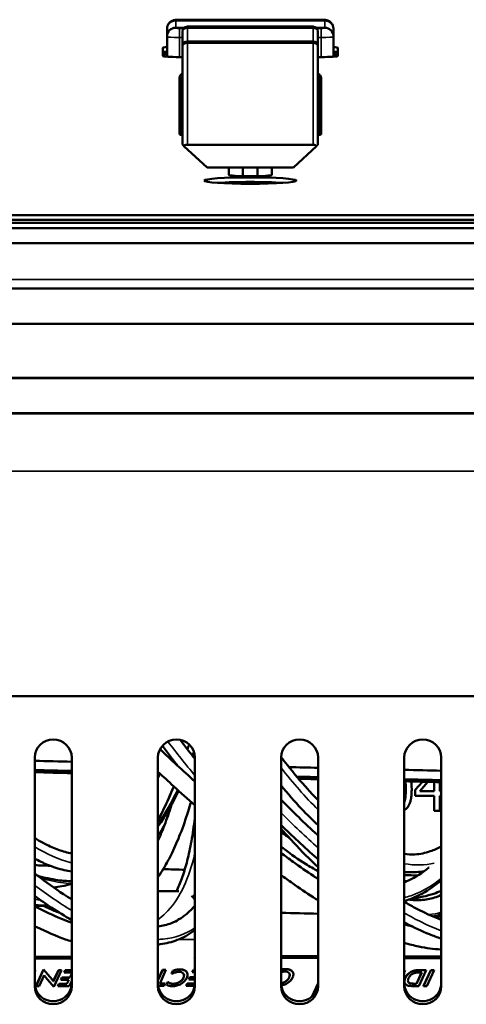
# Model space of a CAD drawing. Units: millimetres. Extents: x 0 to 4205, y 0 to 2970.
# Drawn here: x 1012 to 1049, y 593 to 673 of the extents above; entities that cross this region are included whole.
import ezdxf

# ---------------------------------------------------------------- set-up
doc = ezdxf.new("R2010")
doc.units = ezdxf.units.MM
doc.header["$LTSCALE"] = 5
doc.layers.add('Visible (ISO)', color=7, linetype='Continuous', lineweight=50)
doc.layers.add('Visible Narrow (ISO)', color=7, linetype='Continuous', lineweight=35)

msp = doc.modelspace()

# ---------------------------------------------------------------- linework, layer by layer
at = {"layer": 'Visible (ISO)'}
for p, q in [((1025.368, 672.554), (1036.868, 672.554)), ((1024.368, 671.833), (1024.368, 671.804)), ((1024.368, 671.804), (1024.368, 671.2)), ((1025.767, 671.9), (1025.068, 671.9)), ((1025.618, 671.589), (1025.618, 670.388)), ((1036.218, 671.989), (1026.018, 671.989)), ((1037.168, 671.9), (1036.469, 671.9)), ((1036.618, 670.388), (1036.618, 671.589)), ((1037.868, 671.804), (1037.868, 671.833)), ((1037.868, 671.2), (1037.868, 671.804)), ((1024.368, 671.2), (1024.368, 671.171)), ((1024.368, 671.171), (1024.368, 669.546)), ((1026.018, 670.788), (1036.218, 670.788)), ((1037.868, 671.171), (1037.868, 671.2)), ((1037.868, 669.546), (1037.868, 671.171)), ((1024.018, 669.61), (1024.018, 670.272)), ((1025.618, 662.423), (1025.618, 670.388)), ((1036.618, 670.388), (1036.618, 662.423)), ((1038.218, 670.272), (1038.218, 669.61)), ((1024.368, 669.768), (1024.018, 669.768)), ((1024.018, 669.761), (1024.368, 669.761)), ((1025.618, 669.515), (1025.368, 669.515)), ((1036.868, 669.515), (1036.618, 669.515)), ((1038.218, 669.768), (1037.868, 669.768)), ((1037.868, 669.761), (1038.218, 669.761)), ((1025.368, 667.799), (1025.368, 667.744)), ((1025.368, 667.744), (1025.368, 663.304)), ((1036.868, 667.744), (1036.868, 667.799)), ((1036.868, 663.304), (1036.868, 667.744)), ((1025.618, 663.198), (1025.468, 663.198)), ((1036.618, 663.198), (1036.768, 663.198)), ((1027.618, 660.54), (1025.736, 662.286)), ((1036.218, 662.395), (1026.018, 662.395)), ((1036.501, 662.286), (1034.618, 660.54)), ((1027.618, 660.54), (1034.618, 660.54)), ((1029.368, 659.948), (1029.368, 660.54)), ((1030.518, 659.834), (1030.518, 660.54)), ((1031.718, 660.54), (1031.718, 659.834)), ((1032.868, 660.54), (1032.868, 659.948)), ((1028.868, 659.268), (1028.868, 659.303)), ((1030.518, 659.219), (1030.518, 659.352)), ((1031.718, 659.352), (1031.718, 659.219)), ((1033.368, 659.268), (1033.368, 659.303)), ((870.623, 656.67), (1430.623, 656.67)), ((870.623, 656.296), (1430.623, 656.296)), ((870.623, 656.296), (1430.623, 656.296)), ((1430.623, 656.286), (870.623, 656.286)), ((870.623, 656.286), (1430.623, 656.286)), ((389.528, 655.598), (1441.718, 655.598)), ((1430.623, 656.036), (870.623, 656.036)), ((390.123, 654.39), (1441.123, 654.39)), ((389.394, 650.698), (1441.852, 650.698)), ((390.123, 647.83), (1441.123, 647.83)), ((389.394, 643.429), (1441.852, 643.429)), ((390.123, 640.56), (1441.123, 640.56)), ((390.123, 617.56), (1441.123, 617.56)), ((1013.623, 593.994), (1013.623, 612.579)), ((1016.623, 612.579), (1016.623, 593.994)), ((1023.623, 593.994), (1023.623, 612.579)), ((1026.623, 612.579), (1026.623, 593.994)), ((1033.623, 593.994), (1033.623, 612.579)), ((1036.623, 612.579), (1036.623, 593.994)), ((1043.623, 593.994), (1043.623, 612.579)), ((1046.623, 612.579), (1046.623, 593.994)), ((1044.512, 609.955), (1045.09, 610.621)), ((1044.512, 609.461), (1044.512, 609.955)), ((1045.545, 610.611), (1044.88, 609.839)), ((1044.88, 609.839), (1046.058, 609.839)), ((1046.058, 609.839), (1046.058, 610.599)), ((1046.509, 610.588), (1046.509, 609.839)), ((1046.509, 609.839), (1046.623, 609.839)), ((1046.058, 609.461), (1044.512, 609.461)), ((1046.058, 608.259), (1046.058, 609.461)), ((1046.509, 609.461), (1046.509, 608.259)), ((1046.623, 609.461), (1046.509, 609.461)), ((1046.509, 608.259), (1046.058, 608.259)), ((1023.623, 601.722), (1025.317, 601.727)), ((1026.607, 601.017), (1026.623, 600.981)), ((1013.623, 596.391), (1016.623, 596.399)), ((1013.623, 596.248), (1016.623, 596.257)), ((1026.623, 596.331), (1026.603, 596.286)), ((1026.603, 596.286), (1026.623, 596.286)), ((1033.623, 596.449), (1036.623, 596.458)), ((1033.623, 596.307), (1036.623, 596.315)), ((1043.623, 596.4), (1046.623, 596.409)), ((1043.623, 596.258), (1046.623, 596.267)), ((1013.623, 595.297), (1013.667, 595.298)), ((1013.671, 595.29), (1013.623, 595.29)), ((1013.623, 595.186), (1013.671, 595.29)), ((1013.667, 595.298), (1013.671, 595.29)), ((1013.721, 594.003), (1014.335, 595.35)), ((1014.338, 595.343), (1013.724, 593.996)), ((1013.971, 593.997), (1014.381, 594.896)), ((1014.335, 595.35), (1014.338, 595.343)), ((1014.335, 595.35), (1015.035, 594.547)), ((1015.038, 594.539), (1014.338, 595.343)), ((1014.488, 594.738), (1015.175, 593.949)), ((1015.128, 594.402), (1015.539, 595.303)), ((1015.542, 595.296), (1015.131, 594.394)), ((1015.175, 593.949), (1015.789, 595.297)), ((1015.539, 595.303), (1015.786, 595.304)), ((1015.539, 595.303), (1015.542, 595.296)), ((1015.789, 595.297), (1015.542, 595.296)), ((1015.733, 594.513), (1015.817, 594.697)), ((1015.82, 594.69), (1015.736, 594.505)), ((1015.786, 595.304), (1015.789, 595.297)), ((1015.817, 594.697), (1016.469, 594.699)), ((1015.817, 594.697), (1015.82, 594.69)), ((1016.472, 594.692), (1015.82, 594.69)), ((1016.007, 595.116), (1016.093, 595.305)), ((1016.007, 595.116), (1016.011, 595.109)), ((1016.097, 595.298), (1016.011, 595.109)), ((1016.011, 595.109), (1016.623, 595.11)), ((1016.093, 595.305), (1016.623, 595.306)), ((1016.093, 595.305), (1016.097, 595.298)), ((1016.623, 595.299), (1016.097, 595.298)), ((1016.469, 594.699), (1016.623, 595.038)), ((1016.469, 594.699), (1016.472, 594.692)), ((1016.623, 595.024), (1016.472, 594.692)), ((1023.623, 594.489), (1024.005, 595.328)), ((1024.008, 595.321), (1023.623, 594.475)), ((1023.766, 594.203), (1024.276, 595.322)), ((1024.005, 595.328), (1024.272, 595.329)), ((1024.005, 595.328), (1024.008, 595.321)), ((1024.276, 595.322), (1024.008, 595.321)), ((1024.272, 595.329), (1024.276, 595.322)), ((1024.724, 595.007), (1024.833, 595.244)), ((1024.724, 595.007), (1024.728, 594.999)), ((1024.836, 595.237), (1024.728, 594.999)), ((1024.833, 595.244), (1024.836, 595.237)), ((1025.997, 595.092), (1026, 595.084)), ((1026.141, 594.543), (1026.225, 594.728)), ((1026.228, 594.721), (1026.144, 594.536)), ((1026.225, 594.728), (1026.623, 594.729)), ((1026.225, 594.728), (1026.228, 594.721)), ((1026.623, 594.722), (1026.228, 594.721)), ((1026.415, 595.146), (1026.501, 595.335)), ((1026.415, 595.146), (1026.419, 595.139)), ((1026.505, 595.328), (1026.419, 595.139)), ((1026.419, 595.139), (1026.623, 595.14)), ((1026.501, 595.335), (1026.623, 595.336)), ((1026.501, 595.335), (1026.505, 595.328)), ((1026.623, 595.328), (1026.505, 595.328)), ((1034.582, 595.117), (1034.586, 595.11)), ((1043.623, 595.307), (1043.683, 595.307)), ((1043.623, 595.162), (1043.686, 595.3)), ((1043.686, 595.3), (1043.623, 595.3)), ((1043.683, 595.307), (1043.686, 595.3)), ((1044.619, 594.204), (1045.034, 595.114)), ((1045.04, 595.114), (1044.622, 594.197)), ((1044.803, 594.009), (1045.394, 595.305)), ((1044.815, 595.114), (1045.04, 595.114)), ((1044.957, 595.311), (1045.391, 595.312)), ((1045.394, 595.305), (1044.961, 595.304)), ((1045.186, 594.017), (1045.777, 595.314)), ((1045.78, 595.306), (1045.189, 594.01)), ((1045.391, 595.312), (1045.394, 595.305)), ((1045.457, 594.011), (1046.047, 595.307)), ((1045.777, 595.314), (1046.044, 595.314)), ((1045.777, 595.314), (1045.78, 595.306)), ((1046.047, 595.307), (1045.78, 595.306)), ((1046.044, 595.314), (1046.047, 595.307)), ((1013.721, 594.003), (1013.724, 593.996)), ((1013.724, 593.996), (1013.971, 593.997)), ((1015.128, 594.402), (1015.131, 594.394)), ((1015.503, 594.008), (1015.584, 594.187)), ((1015.503, 594.008), (1015.506, 594.001)), ((1015.587, 594.179), (1015.506, 594.001)), ((1015.506, 594.001), (1016.425, 594.004)), ((1015.584, 594.187), (1016.236, 594.188)), ((1015.584, 594.187), (1015.587, 594.179)), ((1016.239, 594.181), (1015.587, 594.179)), ((1015.733, 594.513), (1015.736, 594.505)), ((1015.736, 594.505), (1016.388, 594.507)), ((1016.236, 594.188), (1016.381, 594.507)), ((1016.236, 594.188), (1016.239, 594.181)), ((1016.388, 594.507), (1016.239, 594.181)), ((1016.425, 594.004), (1016.623, 594.438)), ((1023.64, 594.025), (1024.122, 594.026)), ((1024.204, 594.205), (1023.766, 594.203)), ((1023.769, 594.211), (1024.2, 594.212)), ((1024.122, 594.026), (1024.204, 594.205)), ((1024.2, 594.212), (1024.204, 594.205)), ((1024.312, 594.137), (1024.424, 594.349)), ((1024.312, 594.137), (1024.315, 594.13)), ((1024.427, 594.342), (1024.315, 594.13)), ((1024.424, 594.349), (1024.427, 594.342)), ((1025.911, 594.039), (1025.992, 594.217)), ((1025.911, 594.039), (1025.914, 594.032)), ((1025.995, 594.21), (1025.914, 594.032)), ((1025.914, 594.032), (1026.608, 594.034)), ((1025.992, 594.217), (1026.623, 594.219)), ((1025.992, 594.217), (1025.995, 594.21)), ((1026.623, 594.212), (1025.995, 594.21)), ((1026.141, 594.543), (1026.144, 594.536)), ((1026.144, 594.536), (1026.623, 594.537)), ((1036.116, 593.144), (1036.623, 594.257)), ((1036.383, 593.446), (1036.571, 593.86)), ((1043.656, 594.249), (1043.659, 594.242)), ((1044.425, 594.204), (1044.619, 594.204)), ((1044.622, 594.197), (1044.428, 594.196)), ((1044.443, 594.008), (1044.803, 594.009)), ((1044.619, 594.204), (1044.622, 594.197)), ((1045.186, 594.017), (1045.189, 594.01)), ((1045.189, 594.01), (1045.457, 594.011))]:
    msp.add_line(p, q, dxfattribs=at)
for centre, radius, start, end in [((1025.068, 671.2), 0.7, 90, 180), ((1026.018, 671.589), 0.4, 90, 180), ((1036.218, 671.589), 0.4, 0, 90), ((1037.168, 671.2), 0.7, 0, 90), ((1026.018, 670.388), 0.4, 90, 180), ((1036.218, 670.388), 0.4, 0, 90)]:
    msp.add_arc(centre, radius, start, end, dxfattribs=at)
for centre, major_axis, ratio, start_param, end_param in [((1025.368, 670.272), (-1.35, 0), 0.069756, 5.546561, 6.283185), ((1025.368, 669.898), (-1.35, 0), 0.069756, 5.546561, 6.283185), ((1025.368, 669.898), (-1.35, 0), 0.069756, 5.546561, 6.283185), ((1025.368, 669.888), (-1.35, 0), 0.069756, 5.546561, 6.283185), ((1036.868, 670.272), (1.35, 0), 0.069756, 0, 0.736624), ((1036.868, 669.898), (1.35, 0), 0.069756, 0, 0.736624), ((1036.868, 669.898), (1.35, 0), 0.069756, 0, 0.736624), ((1036.868, 669.888), (1.35, 0), 0.069756, 0, 0.736624), ((1025.368, 669.61), (-1.35, 0), 0.069756, 0, 1.570796), ((1036.868, 669.61), (1.35, 0), 0.069756, 4.712389, 6.283185), ((1025.468, 663.304), (0, 0.107), 0.936926, 1.570796, 3.141593), ((1036.768, 663.304), (0, 0.107), 0.936926, 3.141593, 4.712389), ((1031.118, 659.948), (1.75, 0), 0.069756, 3.141593, 6.283185), ((1031.118, 659.103), (-3.75, 0), 0.069756, 3.938264, 5.486514), ((1031.118, 659.103), (3.75, 0), 0.069756, 0.796672, 2.344921), ((1031.118, 659.093), (-3.75, 0), 0.069756, 3.965934, 5.458844), ((1031.118, 659.315), (-2.25, 0), 0.069756, 0.075636, 0.346966), ((1031.118, 659.315), (2.25, 0), 0.069756, 5.936219, 6.207549), ((1015.123, 612.579), (-1.5, 0), 0.978148, 3.141593, 6.283185), ((1025.123, 612.579), (-1.5, 0), 0.978148, 3.141593, 6.283185), ((1035.123, 612.579), (-1.5, 0), 0.978148, 3.141593, 6.283185), ((1045.123, 612.579), (-1.5, 0), 0.978148, 3.141593, 6.283185), ((1025.715, 601.014), (0.91, -0.415), 0.636472, 0.624867, 1.108667), ((1015.123, 594.243), (-1.5, 0), 0.978148, 0, 3.141593), ((1015.123, 593.994), (1.5, 0), 0.978148, 3.141593, 6.283185), ((1025.123, 594.243), (-1.5, 0), 0.978148, 0, 3.141593), ((1025.123, 593.994), (1.5, 0), 0.978148, 3.141593, 6.283185), ((1035.123, 594.243), (-1.5, 0), 0.978148, 0, 3.141593), ((1035.123, 593.994), (1.5, 0), 0.978148, 3.141593, 6.283185), ((1045.123, 594.243), (-1.5, 0), 0.978148, 0, 3.141593), ((1045.123, 593.994), (1.5, 0), 0.978148, 3.141593, 6.283185)]:
    msp.add_ellipse(centre, major_axis=major_axis, ratio=ratio, start_param=start_param, end_param=end_param, dxfattribs=at)
msp.add_ellipse((1031.118, 659.477), major_axis=(-3.75, 0), ratio=0.069756, dxfattribs=at)
for points, degree, knots in [([(1024.368, 671.833), (1024.368, 671.909), (1024.381, 671.986), (1024.429, 672.129), (1024.465, 672.196), (1024.554, 672.315), (1024.609, 672.368), (1024.731, 672.453), (1024.8, 672.485), (1024.925, 672.524), (1024.979, 672.534), (1025.066, 672.544), (1025.104, 672.547), (1025.178, 672.551), (1025.213, 672.552), (1025.287, 672.554), (1025.328, 672.554), (1025.368, 672.554)], 3, [0, 0, 0, 0, 0.0227686, 0.0227686, 0.0451256, 0.0451256, 0.0675069, 0.0675069, 0.0898007, 0.0898007, 0.1082691, 0.1082691, 0.1227401, 0.1227401, 0.1340125, 0.1340125, 0.1460858, 0.1460858, 0.1460858, 0.1460858]), ([(1036.868, 672.554), (1036.912, 672.554), (1036.956, 672.554), (1037.04, 672.551), (1037.079, 672.55), (1037.16, 672.545), (1037.201, 672.541), (1037.27, 672.531), (1037.298, 672.525), (1037.367, 672.508), (1037.408, 672.494), (1037.493, 672.457), (1037.536, 672.432), (1037.634, 672.362), (1037.685, 672.311), (1037.772, 672.196), (1037.807, 672.129), (1037.856, 671.986), (1037.868, 671.909), (1037.868, 671.833)], 3, [0, 0, 0, 0, 0.0131403, 0.0131403, 0.0263071, 0.0263071, 0.0422494, 0.0422494, 0.0519139, 0.0519139, 0.0650423, 0.0650423, 0.0800663, 0.0800663, 0.1011477, 0.1011477, 0.1234718, 0.1234718, 0.146252, 0.146252, 0.146252, 0.146252]), ([(1025.618, 668.169), (1025.588, 668.157), (1025.559, 668.141), (1025.499, 668.098), (1025.469, 668.068), (1025.42, 668), (1025.401, 667.963), (1025.375, 667.883), (1025.368, 667.841), (1025.368, 667.799)], 3, [1.955405, 1.955405, 1.955405, 1.955405, 2.199115, 2.199115, 2.513274, 2.513274, 2.827433, 2.827433, 3.141593, 3.141593, 3.141593, 3.141593]), ([(1036.868, 667.799), (1036.868, 667.841), (1036.862, 667.883), (1036.836, 667.963), (1036.816, 668), (1036.767, 668.068), (1036.737, 668.098), (1036.677, 668.141), (1036.648, 668.157), (1036.618, 668.169)], 3, [0, 0, 0, 0, 0.314159, 0.314159, 0.628319, 0.628319, 0.942478, 0.942478, 1.186188, 1.186188, 1.186188, 1.186188]), ([(1025.618, 662.423), (1025.618, 662.42), (1025.628, 662.407), (1025.659, 662.37), (1025.688, 662.337), (1025.723, 662.299), (1025.729, 662.293), (1025.736, 662.286)], 3, [0.21635537, 0.21635537, 0.21635537, 0.21635537, 0.22963616, 0.22963616, 0.24557178, 0.24557178, 0.24865009, 0.24865009, 0.24865009, 0.24865009]), ([(1025.736, 662.286), (1025.742, 662.293), (1025.749, 662.299), (1025.789, 662.331), (1025.837, 662.358), (1025.923, 662.387), (1025.974, 662.395), (1026.018, 662.395)], 3, [0.26275661, 0.26275661, 0.26275661, 0.26275661, 0.26606347, 0.26606347, 0.28189411, 0.28189411, 0.29504921, 0.29504921, 0.29504921, 0.29504921]), ([(1036.218, 662.395), (1036.266, 662.395), (1036.322, 662.385), (1036.416, 662.351), (1036.467, 662.318), (1036.501, 662.286)], 3, [0.29506332, 0.29506332, 0.29506332, 0.29506332, 0.30949832, 0.30949832, 0.32729023, 0.32729023, 0.32729023, 0.32729023]), ([(1036.501, 662.286), (1036.507, 662.293), (1036.513, 662.299), (1036.548, 662.337), (1036.578, 662.37), (1036.609, 662.407), (1036.618, 662.42), (1036.618, 662.423)], 3, [0.32783443, 0.32783443, 0.32783443, 0.32783443, 0.33091274, 0.33091274, 0.34684836, 0.34684836, 0.36012916, 0.36012916, 0.36012916, 0.36012916]), ([(1026.623, 612.493), (1026.452, 612.706), (1026.282, 612.92), (1025.884, 613.427), (1025.657, 613.72), (1025.434, 614.014)], 3, [0.86989659, 0.86989659, 0.86989659, 0.86989659, 0.87542374, 0.87542374, 0.88297447, 0.88297447, 0.88297447, 0.88297447]), ([(1026.623, 610.642), (1026.132, 611.085), (1025.645, 611.53), (1024.702, 612.406), (1024.246, 612.836), (1023.797, 613.264)], 3, [0.88833575, 0.88833575, 0.88833575, 0.88833575, 0.89677794, 0.89677794, 0.90488931, 0.90488931, 0.90488931, 0.90488931]), ([(1025.222, 611.924), (1025.024, 612.172), (1024.829, 612.422), (1024.415, 612.958), (1024.197, 613.245), (1023.982, 613.531)], 3, [0.87276853, 0.87276853, 0.87276853, 0.87276853, 0.87906609, 0.87906609, 0.88629006, 0.88629006, 0.88629006, 0.88629006]), ([(1036.623, 609.117), (1036.342, 609.407), (1036.061, 609.707), (1035.224, 610.635), (1034.672, 611.292), (1033.961, 612.187), (1033.792, 612.403), (1033.624, 612.622)], 3, [0.83101714, 0.83101714, 0.83101714, 0.83101714, 0.84088905, 0.84088905, 0.8605864, 0.8605864, 0.86678084, 0.86678084, 0.86678084, 0.86678084]), ([(1026.623, 608.699), (1026.042, 609.212), (1025.466, 609.73), (1024.468, 610.644), (1024.043, 611.038), (1023.623, 611.432)], 3, [0.88286222, 0.88286222, 0.88286222, 0.88286222, 0.89263845, 0.89263845, 0.90000678, 0.90000678, 0.90000678, 0.90000678]), ([(1043.749, 610.009), (1043.749, 610.369), (1043.719, 610.644), (1043.718, 610.654)], 2, [0, 0, 0, 1, 1.037015, 1.037015, 1.037015]), ([(1024.911, 610.238), (1024.645, 609.59), (1024.368, 608.96), (1023.929, 608.048), (1023.778, 607.747), (1023.623, 607.453)], 3, [0.58148137, 0.58148137, 0.58148137, 0.58148137, 0.59704629, 0.59704629, 0.60493357, 0.60493357, 0.60493357, 0.60493357]), ([(1025.299, 609.884), (1025.259, 609.801), (1025.219, 609.717), (1024.895, 609.055), (1024.599, 608.506), (1024.075, 607.632), (1023.852, 607.29), (1023.623, 606.965)], 3, [0.62811867, 0.62811867, 0.62811867, 0.62811867, 0.63037832, 0.63037832, 0.64618155, 0.64618155, 0.65719949, 0.65719949, 0.65719949, 0.65719949]), ([(1036.623, 607.086), (1036.174, 607.505), (1035.726, 607.951), (1034.722, 609.013), (1034.167, 609.643), (1033.623, 610.298)], 3, [0.81945896, 0.81945896, 0.81945896, 0.81945896, 0.8343731, 0.8343731, 0.85326409, 0.85326409, 0.85326409, 0.85326409]), ([(1044.225, 610.009), (1044.225, 609.067), (1043.821, 608.416), (1043.623, 608.306)], 2, [0, 0, 0, 1, 1.476844, 1.476844, 1.476844]), ([(1036.623, 606.247), (1036.598, 606.27), (1036.573, 606.293), (1036.048, 606.775), (1035.549, 607.248), (1034.572, 608.195), (1034.096, 608.669), (1033.623, 609.15)], 3, [0.86486535, 0.86486535, 0.86486535, 0.86486535, 0.86533853, 0.86533853, 0.87477267, 0.87477267, 0.88381642, 0.88381642, 0.88381642, 0.88381642]), ([(1026.311, 608.976), (1026.235, 608.713), (1026.156, 608.455), (1025.877, 607.567), (1025.665, 606.961), (1025.229, 605.845), (1025.006, 605.332), (1024.554, 604.398), (1024.327, 603.973), (1023.937, 603.324), (1023.782, 603.083), (1023.623, 602.853)], 3, [0.69626547, 0.69626547, 0.69626547, 0.69626547, 0.70046811, 0.70046811, 0.7109719, 0.7109719, 0.72083455, 0.72083455, 0.72998728, 0.72998728, 0.73574748, 0.73574748, 0.73574748, 0.73574748]), ([(1024.737, 608.775), (1024.686, 608.611), (1024.634, 608.448), (1024.4, 607.737), (1024.211, 607.214), (1023.886, 606.404), (1023.756, 606.102), (1023.623, 605.811)], 3, [0.69967273, 0.69967273, 0.69967273, 0.69967273, 0.70250246, 0.70250246, 0.7122359, 0.7122359, 0.7184321, 0.7184321, 0.7184321, 0.7184321]), ([(1026.623, 607.697), (1026.621, 607.681), (1026.619, 607.665), (1026.539, 607), (1026.448, 606.377), (1026.242, 605.231), (1026.13, 604.704), (1025.886, 603.746), (1025.757, 603.311), (1025.483, 602.526), (1025.341, 602.171), (1025.171, 601.803), (1025.152, 601.764), (1025.134, 601.726)], 3, [0.65036397, 0.65036397, 0.65036397, 0.65036397, 0.65064639, 0.65064639, 0.66225862, 0.66225862, 0.67311701, 0.67311701, 0.68316694, 0.68316694, 0.69248621, 0.69248621, 0.6935839, 0.6935839, 0.6935839, 0.6935839]), ([(1036.623, 604.297), (1036.586, 604.33), (1036.548, 604.363), (1036.006, 604.843), (1035.501, 605.304), (1034.538, 606.209), (1034.079, 606.65), (1033.623, 607.098)], 3, [0.85882341, 0.85882341, 0.85882341, 0.85882341, 0.8595147, 0.8595147, 0.86885622, 0.86885622, 0.87736161, 0.87736161, 0.87736161, 0.87736161]), ([(1036.623, 603.684), (1035.951, 604.302), (1035.28, 604.976), (1034.282, 606.052), (1033.952, 606.42), (1033.623, 606.797)], 3, [0.85186591, 0.85186591, 0.85186591, 0.85186591, 0.86724327, 0.86724327, 0.87489012, 0.87489012, 0.87489012, 0.87489012]), ([(1016.623, 604.793), (1016.277, 604.855), (1015.921, 604.951), (1015.195, 605.21), (1014.826, 605.372), (1014.177, 605.709), (1013.902, 605.867), (1013.623, 606.042)], 3, [0.74909401, 0.74909401, 0.74909401, 0.74909401, 0.76340475, 0.76340475, 0.77748122, 0.77748122, 0.78763866, 0.78763866, 0.78763866, 0.78763866]), ([(1036.623, 603.347), (1036.284, 603.529), (1035.942, 603.728), (1035.034, 604.296), (1034.465, 604.693), (1033.802, 605.198), (1033.713, 605.268), (1033.623, 605.338)], 3, [0.76879982, 0.76879982, 0.76879982, 0.76879982, 0.77932565, 0.77932565, 0.79644538, 0.79644538, 0.79911643, 0.79911643, 0.79911643, 0.79911643]), ([(1046.623, 605.371), (1046.332, 605.201), (1046.036, 605.064), (1045.329, 604.82), (1044.914, 604.738), (1044.203, 604.7), (1043.917, 604.709), (1043.623, 604.744)], 3, [0.69897542, 0.69897542, 0.69897542, 0.69897542, 0.71304889, 0.71304889, 0.73213038, 0.73213038, 0.74450262, 0.74450262, 0.74450262, 0.74450262]), ([(1016.623, 603.324), (1016.42, 603.353), (1016.216, 603.391), (1015.56, 603.542), (1015.107, 603.688), (1014.31, 604.016), (1013.967, 604.179), (1013.623, 604.364)], 3, [0.74627602, 0.74627602, 0.74627602, 0.74627602, 0.75302988, 0.75302988, 0.7679292, 0.7679292, 0.77920627, 0.77920627, 0.77920627, 0.77920627]), ([(1036.623, 602.703), (1036.497, 602.786), (1036.371, 602.871), (1035.702, 603.324), (1035.152, 603.71), (1034.274, 604.347), (1033.949, 604.586), (1033.623, 604.831)], 3, [0.83144519, 0.83144519, 0.83144519, 0.83144519, 0.8336766, 0.8336766, 0.84324533, 0.84324533, 0.84881542, 0.84881542, 0.84881542, 0.84881542]), ([(1045.634, 603.659), (1045.632, 603.658), (1045.63, 603.657), (1045.096, 603.212), (1044.546, 602.86), (1043.859, 602.542), (1043.742, 602.492), (1043.623, 602.445)], 3, [0.65903111, 0.65903111, 0.65903111, 0.65903111, 0.65910113, 0.65910113, 0.68234632, 0.68234632, 0.68711737, 0.68711737, 0.68711737, 0.68711737]), ([(1016.623, 601.062), (1016.405, 601.196), (1016.184, 601.335), (1015.259, 601.937), (1014.539, 602.447), (1013.745, 603.051), (1013.684, 603.097), (1013.623, 603.144)], 3, [0.82152145, 0.82152145, 0.82152145, 0.82152145, 0.82604197, 0.82604197, 0.84033128, 0.84033128, 0.84151577, 0.84151577, 0.84151577, 0.84151577]), ([(1016.623, 602.537), (1016.262, 602.54), (1015.888, 602.568), (1014.967, 602.694), (1014.409, 602.816), (1013.831, 602.986)], 3, [0.76712322, 0.76712322, 0.76712322, 0.76712322, 0.77719179, 0.77719179, 0.79115171, 0.79115171, 0.79115171, 0.79115171]), ([(1036.623, 600.971), (1036.49, 601.056), (1036.357, 601.143), (1035.669, 601.591), (1035.11, 601.971), (1034.239, 602.583), (1033.932, 602.803), (1033.623, 603.028)], 3, [0.82679378, 0.82679378, 0.82679378, 0.82679378, 0.82911975, 0.82911975, 0.83873409, 0.83873409, 0.84393684, 0.84393684, 0.84393684, 0.84393684]), ([(1045.225, 603.34), (1044.829, 603.274), (1044.425, 603.248), (1043.886, 603.265), (1043.755, 603.274), (1043.623, 603.286)], 3, [0.72457189, 0.72457189, 0.72457189, 0.72457189, 0.73822862, 0.73822862, 0.74261853, 0.74261853, 0.74261853, 0.74261853]), ([(1016.623, 602.326), (1016.358, 602.238), (1016.089, 602.169), (1015.596, 602.076), (1015.374, 602.046), (1015.148, 602.028)], 3, [0.69151685, 0.69151685, 0.69151685, 0.69151685, 0.70203258, 0.70203258, 0.71045919, 0.71045919, 0.71045919, 0.71045919]), ([(1046.623, 602.597), (1046.553, 602.537), (1046.481, 602.478), (1045.831, 601.958), (1045.219, 601.573), (1044.266, 601.133), (1043.948, 601.01), (1043.623, 600.909)], 3, [0.65825874, 0.65825874, 0.65825874, 0.65825874, 0.66092199, 0.66092199, 0.68243416, 0.68243416, 0.69286278, 0.69286278, 0.69286278, 0.69286278]), ([(1016.623, 599.379), (1016.078, 599.688), (1015.525, 600.03), (1014.521, 600.693), (1014.074, 601.005), (1013.623, 601.333)], 3, [0.81653223, 0.81653223, 0.81653223, 0.81653223, 0.82738195, 0.82738195, 0.83594715, 0.83594715, 0.83594715, 0.83594715]), ([(1046.623, 601.411), (1046.271, 601.244), (1045.909, 601.128), (1045.162, 600.993), (1044.775, 600.974), (1044.252, 601.012), (1044.133, 601.025), (1044.012, 601.042)], 3, [0.76726806, 0.76726806, 0.76726806, 0.76726806, 0.7799006, 0.7799006, 0.79243298, 0.79243298, 0.79608158, 0.79608158, 0.79608158, 0.79608158]), ([(1046.623, 601.754), (1046.427, 601.667), (1046.228, 601.589), (1045.462, 601.324), (1044.874, 601.196), (1044.257, 601.132), (1044.248, 601.131), (1044.24, 601.13)], 3, [0.73916468, 0.73916468, 0.73916468, 0.73916468, 0.74449055, 0.74449055, 0.75927817, 0.75927817, 0.75948912, 0.75948912, 0.75948912, 0.75948912]), ([(1014.729, 600.557), (1014.727, 600.557), (1014.724, 600.557), (1014.359, 600.552), (1013.993, 600.571), (1013.623, 600.614)], 3, [0.71586478, 0.71586478, 0.71586478, 0.71586478, 0.71594052, 0.71594052, 0.72686132, 0.72686132, 0.72686132, 0.72686132]), ([(1016.623, 599.162), (1016.351, 599.259), (1016.074, 599.366), (1015.107, 599.764), (1014.392, 600.101), (1013.642, 600.494), (1013.632, 600.498), (1013.623, 600.503)], 3, [0.78842246, 0.78842246, 0.78842246, 0.78842246, 0.7943424, 0.7943424, 0.80869141, 0.80869141, 0.80886894, 0.80886894, 0.80886894, 0.80886894]), ([(1015.615, 599.981), (1015.481, 600.028), (1015.346, 600.078), (1014.894, 600.257), (1014.575, 600.402), (1014.256, 600.564)], 3, [0.80817936, 0.80817936, 0.80817936, 0.80817936, 0.81135651, 0.81135651, 0.81881031, 0.81881031, 0.81881031, 0.81881031]), ([(1026.623, 600.548), (1026.404, 600.284), (1026.173, 600.052), (1025.556, 599.538), (1025.154, 599.299), (1024.377, 598.993), (1024.013, 598.9), (1023.623, 598.85)], 3, [0.7260267, 0.7260267, 0.7260267, 0.7260267, 0.73612095, 0.73612095, 0.75181243, 0.75181243, 0.7641731, 0.7641731, 0.7641731, 0.7641731]), ([(1046.623, 599.404), (1046.452, 599.467), (1046.279, 599.534), (1045.584, 599.821), (1045.044, 600.078), (1044.204, 600.528), (1043.915, 600.691), (1043.623, 600.864)], 3, [0.7971513, 0.7971513, 0.7971513, 0.7971513, 0.80118171, 0.80118171, 0.81312926, 0.81312926, 0.81923423, 0.81923423, 0.81923423, 0.81923423]), ([(1046.623, 599.848), (1046.416, 599.778), (1046.205, 599.719), (1045.981, 599.671), (1045.971, 599.668), (1045.961, 599.666)], 3, [0.772781964, 0.772781964, 0.772781964, 0.772781964, 0.778206653, 0.778206653, 0.778467457, 0.778467457, 0.778467457, 0.778467457]), ([(1016.623, 597.63), (1016.452, 597.686), (1016.28, 597.745), (1015.36, 598.075), (1014.588, 598.406), (1013.736, 598.82), (1013.68, 598.848), (1013.623, 598.876)], 3, [0.78512039, 0.78512039, 0.78512039, 0.78512039, 0.78861087, 0.78861087, 0.80362294, 0.80362294, 0.80468132, 0.80468132, 0.80468132, 0.80468132]), ([(1046.623, 597.871), (1046.306, 597.973), (1045.984, 598.091), (1045.038, 598.473), (1044.403, 598.774), (1043.712, 599.147), (1043.667, 599.171), (1043.623, 599.195)], 3, [0.79359911, 0.79359911, 0.79359911, 0.79359911, 0.80043094, 0.80043094, 0.81344889, 0.81344889, 0.81433494, 0.81433494, 0.81433494, 0.81433494]), ([(1044.305, 598.837), (1044.293, 598.841), (1044.282, 598.844), (1044.059, 598.907), (1043.843, 598.974), (1043.623, 599.048)], 3, [0.780873973, 0.780873973, 0.780873973, 0.780873973, 0.781136778, 0.781136778, 0.786005065, 0.786005065, 0.786005065, 0.786005065]), ([(1026.623, 598.55), (1026.597, 598.53), (1026.571, 598.511), (1026.126, 598.186), (1025.673, 597.94), (1024.75, 597.588), (1024.285, 597.473), (1023.743, 597.403), (1023.683, 597.397), (1023.623, 597.391)], 3, [0.73860667, 0.73860667, 0.73860667, 0.73860667, 0.73940912, 0.73940912, 0.75233335, 0.75233335, 0.76422668, 0.76422668, 0.76569007, 0.76569007, 0.76569007, 0.76569007]), ([(1046.623, 596.985), (1046.609, 596.985), (1046.594, 596.986), (1046.007, 597.01), (1045.413, 597.09), (1044.414, 597.303), (1044.023, 597.405), (1043.623, 597.526)], 3, [0.76103169, 0.76103169, 0.76103169, 0.76103169, 0.76136922, 0.76136922, 0.77460627, 0.77460627, 0.78286005, 0.78286005, 0.78286005, 0.78286005]), ([(1014.381, 594.896), (1014.397, 594.867), (1014.414, 594.837), (1014.451, 594.785), (1014.469, 594.762), (1014.488, 594.738)], 3, [-0.03005808, -0.03005808, -0.03005808, -0.03005808, -0.01412439, -0.01412439, 0, 0, 0, 0]), ([(1024.728, 594.999), (1024.827, 595.051), (1024.931, 595.094), (1025.107, 595.142), (1025.21, 595.164), (1025.335, 595.165)], 3, [-0.106871, -0.106871, -0.106871, -0.106871, -0.0420153, -0.0420153, 0, 0, 0, 0]), ([(1025.403, 595.36), (1025.309, 595.36), (1025.213, 595.35), (1025.047, 595.314), (1024.951, 595.289), (1024.836, 595.237)], 3, [-0.09456969, -0.09456969, -0.09456969, -0.09456969, -0.03796047, -0.03796047, 0, 0, 0, 0]), ([(1025.696, 594.683), (1025.663, 594.611), (1025.616, 594.54), (1025.489, 594.409), (1025.42, 594.361), (1025.284, 594.283), (1025.21, 594.251), (1025.04, 594.203), (1024.95, 594.192), (1024.864, 594.192)], 3, [-0.1001412, -0.1001412, -0.1001412, -0.1001412, -0.0763478, -0.0763478, -0.0537223, -0.0537223, -0.0290202, -0.0290202, 0, 0, 0, 0]), ([(1025.335, 595.165), (1025.415, 595.165), (1025.488, 595.155), (1025.607, 595.109), (1025.651, 595.077), (1025.719, 594.992), (1025.738, 594.943), (1025.746, 594.823), (1025.728, 594.754), (1025.696, 594.683)], 3, [-0.1040678, -0.1040678, -0.1040678, -0.1040678, -0.0786898, -0.0786898, -0.0553893, -0.0553893, -0.0301439, -0.0301439, 0, 0, 0, 0]), ([(1025.947, 595.169), (1025.921, 595.201), (1025.89, 595.228), (1025.817, 595.276), (1025.776, 595.296), (1025.634, 595.346), (1025.523, 595.36), (1025.403, 595.36)], 3, [-0.07848639, -0.07848639, -0.07848639, -0.07848639, -0.05947973, -0.05947973, -0.04039879, -0.04039879, 0, 0, 0, 0]), ([(1025.5, 594.194), (1025.554, 594.225), (1025.606, 594.259), (1025.703, 594.333), (1025.747, 594.373), (1025.871, 594.5), (1025.932, 594.589), (1025.974, 594.682)], 3, [-0.07786691, -0.07786691, -0.07786691, -0.07786691, -0.05873454, -0.05873454, -0.03959463, -0.03959463, 0, 0, 0, 0]), ([(1025.974, 594.682), (1026.03, 594.804), (1026.037, 594.895), (1026.025, 595.039), (1025.997, 595.109), (1025.947, 595.169)], 3, [-0.06670445, -0.06670445, -0.06670445, -0.06670445, -0.03686361, -0.03686361, 0, 0, 0, 0]), ([(1033.623, 595.343), (1033.659, 595.353), (1033.836, 595.392), (1033.985, 595.392)], 2, [0.741633, 0.741633, 0.741633, 1, 2, 2, 2]), ([(1033.988, 595.385), (1033.895, 595.385), (1033.798, 595.375), (1033.677, 595.349), (1033.651, 595.343), (1033.623, 595.335)], 3, [-0.09456969, -0.09456969, -0.09456969, -0.09456969, -0.03796047, -0.03796047, -0.02533041, -0.02533041, -0.02533041, -0.02533041]), ([(1033.623, 595.148), (1033.623, 595.148), (1033.623, 595.148), (1033.692, 595.167), (1033.796, 595.189), (1033.921, 595.19)], 3, [-0.04201903, -0.04201903, -0.04201903, -0.04201903, -0.04201526, -0.04201526, 0, 0, 0, 0]), ([(1033.623, 594.24), (1033.794, 594.271), (1034.179, 594.499), (1034.278, 594.715)], 2, [0.336149, 0.336149, 0.336149, 1, 2, 2, 2]), ([(1034.281, 594.708), (1034.248, 594.636), (1034.202, 594.565), (1034.074, 594.434), (1034.005, 594.386), (1033.869, 594.308), (1033.795, 594.276), (1033.686, 594.245), (1033.654, 594.238), (1033.623, 594.232)], 3, [-0.10014122, -0.10014122, -0.10014122, -0.10014122, -0.07634781, -0.07634781, -0.05372233, -0.05372233, -0.02902017, -0.02902017, -0.01903739, -0.01903739, -0.01903739, -0.01903739]), ([(1033.921, 595.19), (1034, 595.19), (1034.073, 595.18), (1034.193, 595.134), (1034.237, 595.102), (1034.304, 595.017), (1034.323, 594.968), (1034.331, 594.848), (1034.313, 594.779), (1034.281, 594.708)], 3, [-0.1040678, -0.1040678, -0.1040678, -0.1040678, -0.0786898, -0.0786898, -0.0553893, -0.0553893, -0.0301439, -0.0301439, 0, 0, 0, 0]), ([(1034.532, 595.195), (1034.506, 595.226), (1034.475, 595.253), (1034.402, 595.301), (1034.361, 595.321), (1034.219, 595.371), (1034.108, 595.385), (1033.988, 595.385)], 3, [-0.07848639, -0.07848639, -0.07848639, -0.07848639, -0.05947973, -0.05947973, -0.04039879, -0.04039879, 0, 0, 0, 0]), ([(1034.085, 594.219), (1034.14, 594.25), (1034.191, 594.284), (1034.288, 594.358), (1034.333, 594.398), (1034.456, 594.525), (1034.517, 594.614), (1034.56, 594.707)], 3, [-0.07786691, -0.07786691, -0.07786691, -0.07786691, -0.05873454, -0.05873454, -0.03959463, -0.03959463, 0, 0, 0, 0]), ([(1034.56, 594.707), (1034.615, 594.83), (1034.622, 594.92), (1034.61, 595.064), (1034.583, 595.134), (1034.532, 595.195)], 3, [-0.06670445, -0.06670445, -0.06670445, -0.06670445, -0.03686361, -0.03686361, 0, 0, 0, 0]), ([(1043.656, 594.249), (1043.635, 594.297), (1043.617, 594.489), (1043.696, 594.661)], 2, [0.577557, 0.577557, 0.577557, 1, 2, 2, 2]), ([(1043.699, 594.653), (1043.669, 594.587), (1043.646, 594.52), (1043.628, 594.396), (1043.629, 594.339), (1043.66, 594.224), (1043.696, 594.17), (1043.749, 594.127)], 3, [-0.08539635, -0.08539635, -0.08539635, -0.08539635, -0.05692433, -0.05692433, -0.03098157, -0.03098157, 0, 0, 0, 0]), ([(1044.229, 595.181), (1044.167, 595.151), (1044.108, 595.117), (1043.997, 595.039), (1043.947, 594.996), (1043.811, 594.857), (1043.745, 594.755), (1043.699, 594.653)], 3, [-0.08498018, -0.08498018, -0.08498018, -0.08498018, -0.06437002, -0.06437002, -0.04349081, -0.04349081, 0, 0, 0, 0]), ([(1043.995, 594.28), (1043.973, 594.301), (1043.957, 594.324), (1043.93, 594.382), (1043.926, 594.413), (1043.922, 594.504), (1043.944, 594.579), (1043.978, 594.653)], 3, [-0.05080578, -0.05080578, -0.05080578, -0.05080578, -0.04213224, -0.04213224, -0.03152921, -0.03152921, 0, 0, 0, 0]), ([(1043.978, 594.653), (1043.999, 594.7), (1044.025, 594.747), (1044.087, 594.832), (1044.122, 594.872), (1044.213, 594.955), (1044.271, 594.994), (1044.336, 595.028)], 3, [-0.05963116, -0.05963116, -0.05963116, -0.05963116, -0.03964036, -0.03964036, -0.02197782, -0.02197782, 0, 0, 0, 0]), ([(1044.961, 595.304), (1044.684, 595.303), (1044.566, 595.284), (1044.417, 595.255), (1044.322, 595.224), (1044.229, 595.181)], 3, [-0.04757679, -0.04757679, -0.04757679, -0.04757679, -0.03069214, -0.03069214, 0, 0, 0, 0]), ([(1044.336, 595.028), (1044.366, 595.043), (1044.397, 595.056), (1044.472, 595.082), (1044.508, 595.09), (1044.6, 595.108), (1044.702, 595.113), (1044.815, 595.114)], 3, [-0.05510097, -0.05510097, -0.05510097, -0.05510097, -0.04788524, -0.04788524, -0.03793825, -0.03793825, 0, 0, 0, 0]), ([(1015.131, 594.394), (1015.119, 594.42), (1015.105, 594.446), (1015.08, 594.485), (1015.064, 594.51), (1015.038, 594.539)], 3, [-0.04767761, -0.04767761, -0.04767761, -0.04767761, -0.01828231, -0.01828231, 0, 0, 0, 0]), ([(1024.315, 594.13), (1024.375, 594.087), (1024.444, 594.053), (1024.58, 594.015), (1024.664, 593.997), (1024.786, 593.997)], 3, [-0.1019704, -0.1019704, -0.1019704, -0.1019704, -0.0409745, -0.0409745, 0, 0, 0, 0]), ([(1024.864, 594.192), (1024.772, 594.191), (1024.689, 594.204), (1024.561, 594.248), (1024.492, 594.28), (1024.427, 594.342)], 3, [-0.09680925, -0.09680925, -0.09680925, -0.09680925, -0.04111933, -0.04111933, 0, 0, 0, 0]), ([(1024.786, 593.997), (1024.906, 593.998), (1025.031, 594.014), (1025.278, 594.083), (1025.392, 594.131), (1025.5, 594.194)], 3, [-0.0782517, -0.0782517, -0.0782517, -0.0782517, -0.03778383, -0.03778383, 0, 0, 0, 0]), ([(1033.636, 594.049), (1033.672, 594.056), (1033.708, 594.065), (1033.863, 594.108), (1033.977, 594.156), (1034.085, 594.219)], 3, [-0.04921886, -0.04921886, -0.04921886, -0.04921886, -0.03778383, -0.03778383, 0, 0, 0, 0]), ([(1043.749, 594.127), (1043.776, 594.105), (1043.806, 594.086), (1043.877, 594.055), (1043.917, 594.043), (1044.001, 594.025), (1044.106, 594.007), (1044.443, 594.008)], 3, [-0.3383189, -0.3383189, -0.3383189, -0.3383189, -0.2278496, -0.2278496, -0.1132396, -0.1132396, 0, 0, 0, 0]), ([(1044.428, 594.196), (1044.218, 594.196), (1044.142, 594.211), (1044.057, 594.237), (1044.022, 594.255), (1043.995, 594.28)], 3, [-0.03449375, -0.03449375, -0.03449375, -0.03449375, -0.0167041, -0.0167041, 0, 0, 0, 0])]:
    msp.add_open_spline(points, degree=degree, knots=knots, dxfattribs=at)
for points, degree in [([(1026.155, 613.644), (1026.111, 613.512), (1026.068, 613.38), (1026.024, 613.249)], 3), ([(1013.623, 612.32), (1014.623, 612.295), (1015.623, 612.269), (1016.623, 612.244)], 3), ([(1026.573, 612.953), (1026.54, 612.862), (1026.506, 612.771), (1026.473, 612.681)], 3), ([(1016.624, 611.494), (1015.624, 611.52), (1014.624, 611.546), (1013.624, 611.572)], 3), ([(1034.263, 611.807), (1035.05, 611.788), (1035.836, 611.77), (1036.623, 611.751)], 3), ([(1043.623, 611.584), (1044.623, 611.561), (1045.623, 611.537), (1046.623, 611.514)], 3), ([(1016.623, 611.315), (1015.623, 611.34), (1014.623, 611.366), (1013.623, 611.391)], 3), ([(1023.752, 611.311), (1023.709, 611.312), (1023.666, 611.313), (1023.623, 611.315)], 3), ([(1023.772, 611.293), (1023.723, 611.168), (1023.673, 611.044), (1023.623, 610.92)], 3), ([(1023.71, 611.137), (1023.681, 611.138), (1023.652, 611.139), (1023.623, 611.14)], 3), ([(1036.626, 610.991), (1036.052, 611.005), (1035.477, 611.019), (1034.901, 611.033)], 3), ([(1036.623, 610.823), (1036.097, 610.835), (1035.57, 610.848), (1035.044, 610.861)], 3), ([(1046.623, 610.585), (1045.623, 610.609), (1044.623, 610.632), (1043.623, 610.656)], 3), ([(1046.628, 610.748), (1045.63, 610.772), (1044.63, 610.796), (1043.628, 610.82)], 3), ([(1044.185, 610.643), (1044.225, 610.36), (1044.225, 610.009)], 2), ([(1043.624, 608.942), (1043.692, 609.115), (1043.749, 609.649), (1043.749, 610.009)], 2), ([(1043.623, 608.94), (1043.624, 608.941), (1043.624, 608.942)], 2), ([(1034.173, 606.177), (1033.99, 606.3), (1033.807, 606.426), (1033.623, 606.555)], 3), ([(1013.623, 603.828), (1014.039, 603.815), (1014.455, 603.802), (1014.87, 603.789)], 3), ([(1024.05, 603.512), (1024.633, 603.495), (1025.215, 603.479), (1025.796, 603.463)], 3), ([(1043.623, 603.021), (1043.99, 603.013), (1044.355, 603.006), (1044.721, 602.998)], 3), ([(1043.885, 602.555), (1043.799, 602.549), (1043.711, 602.544), (1043.623, 602.541)], 3), ([(1026.623, 601.498), (1026.58, 601.399), (1026.536, 601.301), (1026.492, 601.205)], 3), ([(1013.623, 600.538), (1013.867, 600.53), (1014.111, 600.522), (1014.354, 600.515)], 3), ([(1033.623, 599.964), (1034.627, 599.938), (1035.627, 599.914), (1036.623, 599.89)], 3), ([(1046.035, 599.682), (1046.231, 599.679), (1046.427, 599.675), (1046.623, 599.671)], 3), ([(1024.833, 595.244), (1024.97, 595.305), (1025.251, 595.367), (1025.4, 595.367)], 2), ([(1024.861, 594.199), (1025.131, 594.2), (1025.594, 594.474), (1025.693, 594.69)], 2), ([(1025.4, 595.367), (1025.589, 595.368), (1025.865, 595.271), (1025.944, 595.177)], 2), ([(1025.693, 594.69), (1025.77, 594.86), (1025.718, 594.981)], 2), ([(1025.944, 595.177), (1025.977, 595.137), (1025.997, 595.092)], 2), ([(1033.985, 595.392), (1034.174, 595.393), (1034.451, 595.296), (1034.529, 595.202)], 2), ([(1034.278, 594.715), (1034.355, 594.885), (1034.303, 595.006)], 2), ([(1034.529, 595.202), (1034.562, 595.162), (1034.582, 595.117)], 2), ([(1043.696, 594.661), (1043.775, 594.834), (1044.043, 595.101), (1044.226, 595.188)], 2), ([(1044.226, 595.188), (1044.365, 595.253), (1044.666, 595.31), (1044.957, 595.311)], 2), ([(1015.035, 594.547), (1015.063, 594.514), (1015.109, 594.441), (1015.128, 594.402)], 2), ([(1024.424, 594.349), (1024.503, 594.274), (1024.722, 594.198), (1024.861, 594.199)], 2), ([(1043.943, 594.354), (1043.96, 594.317), (1043.992, 594.287)], 2), ([(1043.992, 594.287), (1044.04, 594.242), (1044.218, 594.203), (1044.425, 594.204)], 2)]:
    msp.add_open_spline(points, degree=degree, dxfattribs=at)
at = {"layer": 'Visible Narrow (ISO)'}
for p, q in [((1025.068, 672.502), (1025.068, 672.532)), ((1025.068, 672.502), (1025.068, 672.451)), ((1037.168, 672.502), (1025.068, 672.502)), ((1025.068, 671.9), (1025.068, 672.451)), ((1025.068, 672.451), (1037.168, 672.451)), ((1025.368, 672.554), (1025.368, 672.553)), ((1025.368, 672.553), (1036.868, 672.553)), ((1036.868, 672.553), (1036.868, 672.554)), ((1037.168, 672.532), (1037.168, 672.502)), ((1037.168, 672.451), (1037.168, 672.502)), ((1037.168, 672.451), (1037.168, 671.9)), ((1025.068, 671.9), (1025.068, 671.899)), ((1025.068, 671.869), (1025.068, 671.899)), ((1025.068, 671.899), (1025.765, 671.899)), ((1025.368, 671.848), (1025.368, 671.101)), ((1025.713, 671.848), (1025.368, 671.848)), ((1026.018, 671.989), (1026.018, 671.857)), ((1026.018, 670.788), (1026.018, 671.857)), ((1026.018, 671.857), (1036.218, 671.857)), ((1036.218, 671.857), (1036.218, 671.989)), ((1036.218, 671.857), (1036.218, 670.788)), ((1036.471, 671.899), (1037.168, 671.899)), ((1036.868, 671.848), (1036.523, 671.848)), ((1036.868, 671.101), (1036.868, 671.848)), ((1037.168, 671.899), (1037.168, 671.9)), ((1037.168, 671.899), (1037.168, 671.869)), ((1025.368, 671.101), (1025.618, 671.101)), ((1025.368, 669.515), (1025.368, 671.101)), ((1026.018, 670.788), (1026.018, 670.635)), ((1026.018, 670.635), (1036.218, 670.635)), ((1026.018, 670.635), (1026.018, 662.395)), ((1036.218, 670.635), (1036.218, 670.788)), ((1036.218, 662.395), (1036.218, 670.635)), ((1036.618, 671.101), (1036.868, 671.101)), ((1036.868, 671.101), (1036.868, 669.515)), ((1025.468, 663.198), (1025.468, 667.737)), ((1036.768, 667.737), (1036.768, 663.198)), ((390.123, 654.389), (1441.123, 654.389)), ((390.123, 651.427), (1441.123, 651.427)), ((1441.123, 650.746), (390.123, 650.746)), ((390.123, 647.796), (1441.123, 647.796)), ((1441.123, 643.477), (390.123, 643.477)), ((390.123, 640.526), (1441.123, 640.526)), ((390.123, 635.85), (1441.123, 635.85)), ((1025.239, 599.483), (1025.425, 599.483)), ((1026.623, 597.79), (1025.269, 597.786)), ((1025.4, 595.367), (1025.403, 595.36)), ((1025.693, 594.69), (1025.696, 594.683)), ((1025.944, 595.177), (1025.947, 595.169)), ((1033.985, 595.392), (1033.988, 595.385)), ((1034.278, 594.715), (1034.281, 594.708)), ((1034.529, 595.202), (1034.532, 595.195)), ((1043.696, 594.661), (1043.699, 594.653)), ((1044.226, 595.188), (1044.229, 595.181)), ((1044.957, 595.311), (1044.961, 595.304)), ((1015.035, 594.547), (1015.038, 594.539)), ((1024.861, 594.199), (1024.864, 594.192)), ((1043.992, 594.287), (1043.995, 594.28)), ((1044.425, 594.204), (1044.428, 594.196))]:
    msp.add_line(p, q, dxfattribs=at)
for centre, major_axis, ratio, start_param, end_param in [((1025.068, 671.833), (-0.7, 0), 0.997564, 4.712389, 6.283185), ((1025.068, 671.804), (-0.7, 0), 0.997564, 4.712389, 6.283185), ((1025.068, 671.804), (-0.7, 0), 0.924581, 4.712389, 6.283185), ((1025.368, 672.532), (-0.3, 0), 0.069756, 4.712389, 6.283185), ((1036.868, 672.532), (0.3, 0), 0.069756, 0, 1.570796), ((1037.168, 671.833), (0.7, 0), 0.997564, 0, 1.570796), ((1037.168, 671.804), (0.7, 0), 0.997564, 0, 1.570796), ((1037.168, 671.804), (0.7, 0), 0.924581, 0, 1.570796), ((1025.068, 671.2), (-0.7, 0), 0.997564, 4.712389, 6.283185), ((1025.068, 671.171), (-0.7, 0), 0.997564, 4.712389, 6.283185), ((1025.368, 671.869), (-0.3, 0), 0.069756, 0, 1.570796), ((1026.018, 671.589), (-0.4, 0), 0.669565, 4.712389, 6.283185), ((1036.218, 671.589), (0.4, 0), 0.669565, 0, 1.570796), ((1036.868, 671.869), (0.3, 0), 0.069756, 4.712389, 6.283185), ((1037.168, 671.2), (0.7, 0), 0.997564, 0, 1.570796), ((1037.168, 671.171), (0.7, 0), 0.997564, 0, 1.570796), ((1025.368, 671.171), (-1, 0), 0.069756, 0, 1.570796), ((1026.018, 670.388), (-0.4, 0), 0.616871, 4.712389, 6.283185), ((1036.218, 670.388), (0.4, 0), 0.616871, 0, 1.570796), ((1036.868, 671.171), (1, 0), 0.069756, 4.712389, 6.283185), ((1025.768, 667.799), (-0.4, 0), 0.997564, 5.096786, 6.283185), ((1025.768, 667.744), (-0.4, 0), 0.997564, 5.096786, 6.283185), ((1025.468, 667.744), (-0.1, 0), 0.069756, 0, 1.570796), ((1025.768, 667.737), (-0.3, 0), 0.997564, 5.235988, 6.283185), ((1036.468, 667.799), (0.4, 0), 0.997564, 0, 1.1864), ((1036.468, 667.744), (0.4, 0), 0.997564, 0, 1.1864), ((1036.468, 667.737), (0.3, 0), 0.997564, 0, 1.047198), ((1036.768, 667.744), (0.1, 0), 0.069756, 4.712389, 6.283185)]:
    msp.add_ellipse(centre, major_axis=major_axis, ratio=ratio, start_param=start_param, end_param=end_param, dxfattribs=at)
for points in [[(1026.623, 611.127), (1025.867, 612.033), (1025.134, 612.959), (1024.436, 613.884)], [(1026.139, 613.657), (1026.096, 613.527), (1026.053, 613.397), (1026.009, 613.267)], [(1026.53, 613.088), (1026.49, 612.978), (1026.45, 612.87), (1026.409, 612.762)], [(1036.623, 608.34), (1035.602, 609.363), (1034.593, 610.517), (1033.623, 611.741)], [(1016.624, 611.314), (1015.624, 611.339), (1014.624, 611.364), (1013.624, 611.39)], [(1023.71, 611.136), (1023.681, 611.136), (1023.652, 611.137), (1023.623, 611.138)], [(1036.626, 610.821), (1036.101, 610.833), (1035.575, 610.846), (1035.049, 610.859)], [(1046.628, 610.584), (1045.63, 610.607), (1044.63, 610.631), (1043.628, 610.654)], [(1025.217, 609.96), (1024.722, 608.943), (1024.191, 608.026), (1023.623, 607.233)], [(1036.622, 605.238), (1035.619, 606.141), (1034.614, 607.098), (1033.622, 608.088)], [(1024.224, 607.269), (1024.031, 606.912), (1023.831, 606.573), (1023.623, 606.251)], [(1034.35, 605.981), (1034.109, 606.143), (1033.866, 606.309), (1033.623, 606.48)], [(1046.061, 604.008), (1045.286, 603.819), (1044.47, 603.802), (1043.623, 603.956)], [(1016.623, 600.154), (1015.648, 600.742), (1014.644, 601.427), (1013.623, 602.196)], [(1014.097, 600.994), (1013.94, 601.011), (1013.782, 601.033), (1013.622, 601.058)], [(1016.622, 601.113), (1016.602, 601.109), (1016.582, 601.104), (1016.563, 601.1)], [(1046.623, 600.008), (1046.291, 599.915), (1045.951, 599.855), (1045.602, 599.827)]]:
    msp.add_open_spline(points, degree=3, dxfattribs=at)
for points, knots in [([(1024.89, 610.257), (1024.805, 610.049), (1024.717, 609.843), (1024.629, 609.64), (1024.311, 608.906), (1023.976, 608.203), (1023.623, 607.538)], [0.5822846, 0.5822846, 0.5822846, 0.5822846, 0.58734259, 0.58734259, 0.58734259, 0.60555698, 0.60555698, 0.60555698, 0.60555698]), ([(1025.627, 606.882), (1025.132, 605.535), (1024.574, 604.35), (1023.949, 603.36), (1023.842, 603.191), (1023.734, 603.028), (1023.623, 602.87)], [0.70799892, 0.70799892, 0.70799892, 0.70799892, 0.73210547, 0.73210547, 0.73210547, 0.73622232, 0.73622232, 0.73622232, 0.73622232]), ([(1016.623, 604.024), (1016.578, 604.035), (1016.533, 604.046), (1016.487, 604.057), (1015.56, 604.291), (1014.598, 604.729), (1013.622, 605.337)], [0.75328732, 0.75328732, 0.75328732, 0.75328732, 0.75486854, 0.75486854, 0.75486854, 0.78723463, 0.78723463, 0.78723463, 0.78723463]), ([(1026.623, 604.771), (1026.593, 604.645), (1026.561, 604.52), (1026.529, 604.397), (1026.018, 602.459), (1025.272, 600.942), (1024.248, 599.933), (1024.05, 599.737), (1023.842, 599.56), (1023.623, 599.403)], [0.67152841, 0.67152841, 0.67152841, 0.67152841, 0.67420681, 0.67420681, 0.67420681, 0.71644153, 0.71644153, 0.71644153, 0.72461543, 0.72461543, 0.72461543, 0.72461543]), ([(1016.622, 602.339), (1016.031, 602.368), (1015.416, 602.457), (1014.78, 602.604), (1014.557, 602.656), (1014.331, 602.715), (1014.103, 602.781)], [0.77028973, 0.77028973, 0.77028973, 0.77028973, 0.78538118, 0.78538118, 0.78538118, 0.79067892, 0.79067892, 0.79067892, 0.79067892]), ([(1046.623, 602.763), (1046.007, 602.261), (1045.358, 601.856), (1044.674, 601.558), (1044.332, 601.409), (1043.981, 601.287), (1043.622, 601.192)], [0.66009985, 0.66009985, 0.66009985, 0.66009985, 0.68414422, 0.68414422, 0.68414422, 0.69618056, 0.69618056, 0.69618056, 0.69618056]), ([(1046.623, 598.507), (1046.112, 598.698), (1045.586, 598.927), (1045.049, 599.191), (1044.582, 599.42), (1044.106, 599.677), (1043.623, 599.959)], [0.79784665, 0.79784665, 0.79784665, 0.79784665, 0.80874038, 0.80874038, 0.80874038, 0.81821099, 0.81821099, 0.81821099, 0.81821099]), ([(1026.623, 598.743), (1025.868, 598.226), (1025.008, 597.916), (1024.048, 597.825), (1023.908, 597.811), (1023.767, 597.803), (1023.623, 597.799)], [0.74084131, 0.74084131, 0.74084131, 0.74084131, 0.76596139, 0.76596139, 0.76596139, 0.76961, 0.76961, 0.76961, 0.76961])]:
    msp.add_open_spline(points, degree=3, knots=knots, dxfattribs=at)

doc.saveas('drawing.dxf')
